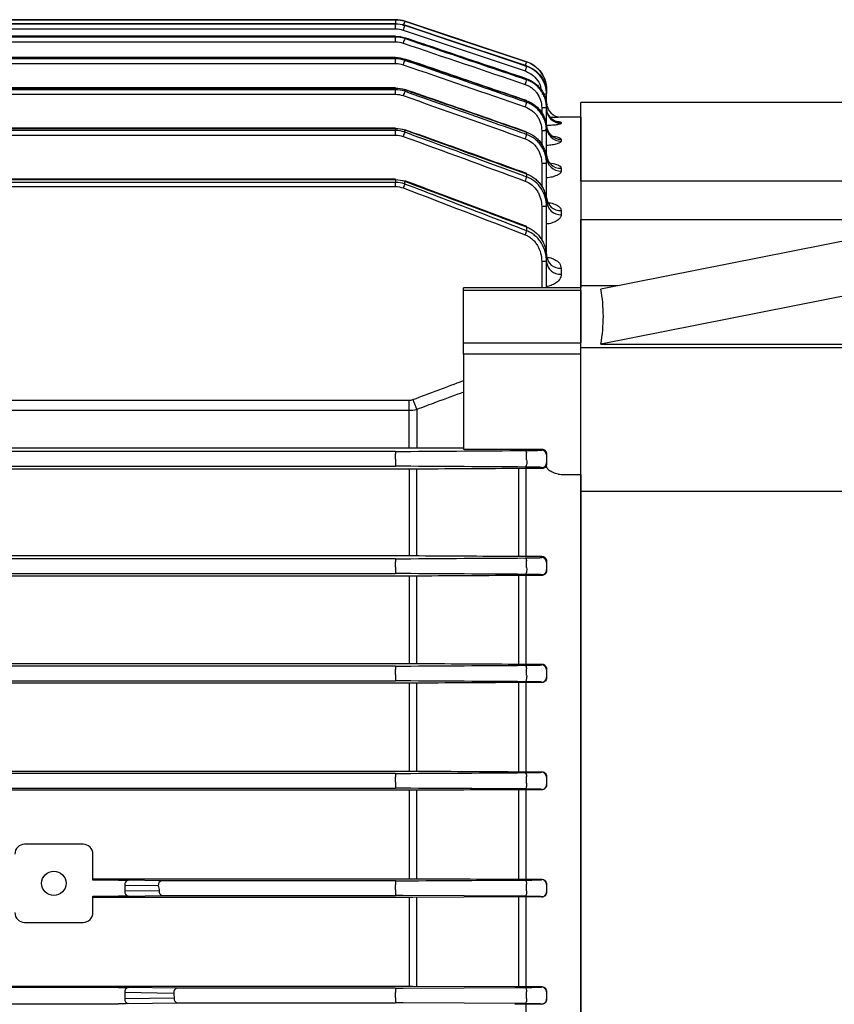
# Model space of a CAD drawing. Units: millimetres. Extents: x 1221 to 2653, y 14 to 2131.
# Drawn here: x 1639 to 1723, y 1684 to 1784 of the extents above; entities that cross this region are included whole.
import ezdxf

# ---------------------------------------------------------------- set-up
doc = ezdxf.new("R2010")
doc.units = ezdxf.units.MM
doc.header["$LTSCALE"] = 20
doc.layers.get('0').update_dxf_attribs({"linetype": 'CONTINUOUS', "lineweight": 30})
doc.layers.add('O', color=3, linetype='CONTINUOUS', lineweight=30)
doc.layers.add('OUTLINE', color=3, linetype='CONTINUOUS', lineweight=20)

# ---------------------------------------------------------------- blocks, each defined once
blk = doc.blocks.new('GHDFGDF')
at = {"layer": 'O'}
for p, q in [((1573.5, 1993.38), (1518, 1993.38)), ((1518, 1985.34), (1518, 1993.38)), ((1573.5, 1985.34), (1518, 1985.34)), ((1518, 1985.34), (1518, 1981.4)), ((1573.5, 1984.86), (1520.06, 1974.27)), ((1518, 1981.4), (1556.07, 1981.4)), ((1518, 1974.61), (1518, 1981.4)), ((1573.5, 1979.2), (1520.06, 1968.61)), ((1521.78, 1974.61), (1518, 1974.61)), ((1518, 1968.24), (1518, 1974.61)), ((1520.06, 1968.61), (1573.5, 1968.61)), ((1573.5, 1968.24), (1518, 1968.24)), ((1518, 1953.52), (1518, 1968.24)), ((1518, 1828.24), (1518, 1953.52)), ((1573.5, 1953.52), (1518, 1953.52))]:
    blk.add_line(p, q, dxfattribs=at)
blk.add_ellipse((1113.71, 1890.88), major_axis=(406.29, 83.71), ratio=0.190474, start_param=6.208866, end_param=6.279056, dxfattribs=at)
blk = doc.blocks.new('A$C7fcc55ce')
at = {"layer": 'OUTLINE', "linetype": 'Continuous', "lineweight": 25}
for p, q in [((253.51, 285), (113.49, 285)), ((113.49, 285), (253.51, 285)), ((253.51, 284.59), (113.49, 284.59)), ((113.49, 284.59), (253.51, 284.59)), ((253.51, 284.55), (113.49, 284.55)), ((253.51, 285), (253.51, 284.59)), ((253.51, 285), (253.51, 285)), ((253.51, 284.59), (253.51, 284.59)), ((253.51, 284.59), (253.51, 284.55)), ((253.51, 284.06), (253.51, 284.55)), ((266.95, 280.68), (254.46, 284.85)), ((254.46, 284.85), (254.46, 284.85)), ((113.49, 284.06), (253.51, 284.06)), ((254.3, 283.93), (266.79, 279.75)), ((254.46, 284.43), (254.46, 284.43)), ((254.46, 284.39), (254.46, 284.43)), ((253.51, 283.31), (113.49, 283.31)), ((113.49, 283.3), (253.51, 283.3)), ((253.51, 283.22), (113.49, 283.22)), ((113.49, 282.73), (253.51, 282.73)), ((253.51, 283.3), (253.51, 283.31)), ((253.51, 283.3), (253.51, 283.22)), ((253.51, 282.73), (253.51, 283.22)), ((254.46, 283.15), (254.46, 283.15)), ((254.46, 283.06), (254.46, 283.15)), ((253.51, 281.13), (113.49, 281.13)), ((113.49, 281.12), (253.51, 281.12)), ((253.51, 280.99), (113.49, 280.99)), ((113.49, 280.52), (253.51, 280.52)), ((253.51, 281.12), (253.51, 281.13)), ((253.51, 281.12), (253.51, 280.99)), ((253.51, 280.52), (253.51, 280.99)), ((254.46, 280.83), (254.46, 280.96)), ((266.95, 280.68), (266.95, 280.68)), ((266.95, 280.26), (266.95, 280.27)), ((266.95, 280.26), (266.95, 280.21)), ((266.95, 278.94), (266.95, 278.95)), ((266.95, 278.94), (266.95, 278.83)), ((253.51, 278.02), (113.49, 278.02)), ((113.49, 277.99), (253.51, 277.99)), ((253.51, 277.82), (113.49, 277.82)), ((253.51, 277.99), (253.51, 278.02)), ((253.51, 277.99), (253.51, 277.82)), ((253.51, 277.36), (253.51, 277.82)), ((254.46, 277.66), (254.46, 277.83)), ((269, 277.84), (269, 277.42)), ((269, 277.84), (269, 277.84)), ((113.49, 277.36), (253.51, 277.36)), ((266.95, 276.7), (266.95, 276.53)), ((269, 277.35), (269, 277.42)), ((269, 276.08), (269, 277.35)), ((268.5, 275.96), (268.5, 275.41)), ((269, 275.95), (269, 276.08)), ((269, 274.02), (269, 275.95)), ((272.5, 275), (270.5, 275)), ((270.5, 275), (270.5, 275)), ((270.5, 274.46), (270.5, 274.37)), ((272.5, 275), (272.5, 257.52)), ((253.51, 273.9), (113.49, 273.9)), ((113.49, 273.86), (253.51, 273.86)), ((253.51, 273.64), (113.49, 273.64)), ((253.51, 273.86), (253.51, 273.9)), ((253.51, 273.86), (253.51, 273.64)), ((253.51, 273.18), (253.51, 273.64)), ((254.46, 273.47), (254.46, 273.7)), ((266.95, 273.47), (266.95, 273.24)), ((268.5, 273.62), (268.5, 272.16)), ((269, 273.61), (269, 273.8)), ((269, 270.9), (269, 273.61)), ((113.49, 273.18), (253.51, 273.18)), ((270.5, 272.73), (270.5, 272.56)), ((269, 270.26), (269, 270.53)), ((268.5, 270.27), (268.5, 267.84)), ((269, 266.36), (269, 270.26)), ((270.5, 269.76), (270.5, 269.48)), ((253.51, 268.67), (113.49, 268.67)), ((113.49, 268.61), (253.51, 268.61)), ((253.51, 268.61), (253.51, 268.67)), ((253.51, 268.61), (253.51, 268.33)), ((254.46, 268.16), (254.46, 268.45)), ((266.95, 269.19), (266.95, 268.89)), ((253.51, 268.33), (113.49, 268.33)), ((113.49, 267.9), (253.51, 267.9)), ((253.51, 267.9), (253.51, 268.33)), ((268.5, 265.85), (268.5, 262.35)), ((269, 265.84), (269, 266.19)), ((269, 260.65), (269, 265.84)), ((270.5, 265.43), (270.5, 265.01)), ((266.95, 263.76), (266.95, 263.37)), ((269, 260.21), (269, 260.65)), ((268.5, 260.22), (268.5, 257.52)), ((269, 257.52), (269, 260.21)), ((270.5, 259.53), (270.5, 258.92)), ((272.5, 257.52), (260.5, 257.52)), ((260.5, 257.25), (260.5, 257.52)), ((272.5, 257.25), (272.5, 257.52)), ((260.5, 251.88), (260.5, 257.25)), ((272.5, 257.25), (260.5, 257.25)), ((272.5, 257.25), (272.5, 251.88)), ((260.5, 250.74), (260.5, 251.88)), ((260.5, 251.88), (272.5, 251.88)), ((272.5, 250.74), (272.5, 251.88)), ((260.5, 250.74), (260.5, 243.17)), ((272.5, 250.74), (260.5, 250.74)), ((272.5, 238.4), (272.5, 250.74)), ((112.09, 246), (254.91, 246)), ((254.91, 244.94), (254.91, 246)), ((254.91, 244.94), (112.09, 244.94)), ((254.91, 241.61), (254.91, 244.94)), ((255.69, 245.05), (255.69, 241.14)), ((260.5, 243.17), (260.5, 240.99)), ((254.91, 241.14), (254.91, 241.61)), ((183.5, 241.14), (254.91, 241.14)), ((253.51, 240.76), (183.5, 240.76)), ((253.51, 240.76), (253.51, 240.5)), ((253.51, 239.98), (253.51, 240.5)), ((260.5, 240.99), (268.5, 240.99)), ((266.95, 239.89), (266.95, 240.58)), ((268.5, 240.9), (268.5, 240.99)), ((269, 240.51), (269, 240.4)), ((269, 240.4), (269, 239.61)), ((183.5, 239.24), (253.51, 239.24)), ((253.51, 239.98), (253.51, 239.24)), ((269, 239.61), (269, 239.48)), ((254.91, 238.94), (183.5, 238.94)), ((254.91, 238.94), (254.91, 230.08)), ((255.69, 230.07), (255.69, 238.94)), ((266.12, 239), (266.12, 230.01)), ((266.89, 230.01), (266.89, 239)), ((268.5, 239), (266.89, 239)), ((268.5, 239), (268.5, 239.11)), ((270.5, 238.4), (272.5, 238.4)), ((272.5, 238.4), (272.5, 109.6)), ((183.5, 230.08), (254.91, 230.08)), ((253.51, 229.76), (183.5, 229.76)), ((253.51, 229.76), (253.51, 229.46)), ((253.51, 228.94), (253.51, 229.46)), ((266.89, 230.01), (268.5, 230.01)), ((266.95, 228.85), (266.95, 229.54)), ((268.5, 229.89), (268.5, 230.01)), ((269, 229.49), (269, 229.39)), ((269, 229.39), (269, 228.62)), ((183.5, 228.24), (253.51, 228.24)), ((253.51, 228.94), (253.51, 228.24)), ((266.12, 228.04), (266.12, 218.97)), ((266.89, 218.97), (266.89, 228.04)), ((268.5, 228.04), (266.89, 228.04)), ((268.5, 228.04), (268.5, 228.12)), ((269, 228.62), (269, 228.52)), ((254.91, 227.98), (183.5, 227.98)), ((254.91, 227.98), (254.91, 219.03)), ((255.69, 219.03), (255.69, 227.99)), ((183.5, 219.03), (254.91, 219.03)), ((266.89, 218.97), (268.5, 218.97)), ((268.5, 218.88), (268.5, 218.97)), ((253.51, 218.76), (183.5, 218.76)), ((253.51, 218.76), (253.51, 218.42)), ((253.51, 217.9), (253.51, 218.42)), ((266.95, 217.82), (266.95, 218.49)), ((269, 218.45), (269, 218.38)), ((269, 218.38), (269, 217.62)), ((183.5, 217.24), (253.51, 217.24)), ((254.91, 217.01), (183.5, 217.01)), ((253.51, 217.9), (253.51, 217.24)), ((254.91, 217.01), (254.91, 208)), ((255.69, 207.99), (255.69, 217.02)), ((266.12, 217.07), (266.12, 207.94)), ((268.5, 217.07), (266.89, 217.07)), ((266.89, 207.94), (266.89, 217.07)), ((268.5, 217.07), (268.5, 217.12)), ((269, 217.62), (269, 217.56)), ((183.5, 208), (254.91, 208)), ((266.89, 207.94), (268.5, 207.94)), ((268.5, 207.88), (268.5, 207.94)), ((253.51, 207.76), (183.5, 207.76)), ((253.51, 207.76), (253.51, 207.38)), ((253.51, 206.86), (253.51, 207.38)), ((253.51, 206.86), (253.51, 206.24)), ((266.95, 206.78), (266.95, 207.45)), ((269, 207.43), (269, 207.38)), ((269, 207.38), (269, 206.62)), ((183.5, 206.24), (253.51, 206.24)), ((254.91, 206.03), (183.5, 206.03)), ((254.91, 206.03), (254.91, 196.97)), ((255.69, 196.97), (255.69, 206.04)), ((266.12, 206.09), (266.12, 196.92)), ((268.5, 206.09), (266.89, 206.09)), ((266.89, 196.92), (266.89, 206.09)), ((268.5, 206.09), (268.5, 206.12)), ((269, 206.62), (269, 206.58)), ((221.5, 200.5), (215.5, 200.5)), ((222.5, 196.82), (222.5, 199.5)), ((222.5, 196.97), (225, 196.97)), ((225, 196.82), (222.5, 196.82)), ((225, 196.97), (254.91, 196.97)), ((225.14, 196.82), (225, 196.82)), ((229.53, 196.76), (226.1, 196.81)), ((253.51, 196.76), (229.53, 196.76)), ((253.51, 196.76), (253.51, 196.34)), ((266.89, 196.92), (268.5, 196.92)), ((268.5, 196.88), (268.5, 196.92)), ((225.78, 196.31), (229.2, 196.26)), ((225.78, 196.31), (225.78, 195.69)), ((253.51, 195.82), (253.51, 196.34)), ((253.51, 195.82), (253.51, 195.24)), ((266.95, 195.74), (266.95, 196.41)), ((269, 196.41), (269, 196.38)), ((269, 196.38), (269, 195.62)), ((222.5, 193.5), (222.5, 195.18)), ((222.5, 195.18), (225, 195.18)), ((225, 195.05), (222.5, 195.05)), ((225, 195.18), (225.14, 195.18)), ((254.91, 195.05), (225, 195.05)), ((229.3, 195.74), (225.78, 195.69)), ((226.1, 195.19), (229.62, 195.24)), ((229.62, 195.24), (253.51, 195.24)), ((266.79, 195.17), (254.3, 195.24)), ((254.91, 195.05), (254.91, 185.96)), ((265.73, 195.1), (255.3, 195.05)), ((255.69, 185.96), (255.69, 195.05)), ((266.12, 195.1), (266.12, 185.91)), ((268.5, 195.1), (266.89, 195.1)), ((266.89, 185.91), (266.89, 195.1)), ((268.5, 195.1), (268.5, 195.12)), ((269, 195.62), (269, 195.59)), ((215.5, 192.5), (221.5, 192.5)), ((183.5, 185.96), (225, 185.96)), ((225, 185.84), (183.5, 185.84)), ((225, 185.96), (254.91, 185.96)), ((225.14, 185.84), (225, 185.84)), ((231.1, 185.76), (226.1, 185.83)), ((253.51, 185.76), (231.1, 185.76)), ((253.51, 185.76), (253.51, 185.3)), ((254.3, 185.76), (266.79, 185.83)), ((255.3, 185.96), (265.73, 185.91)), ((266.89, 185.91), (268.5, 185.91)), ((268.5, 185.88), (268.5, 185.91)), ((225.78, 185.33), (230.78, 185.26)), ((225.78, 185.33), (225.78, 184.67)), ((230.83, 184.74), (225.78, 184.67)), ((253.51, 184.78), (253.51, 185.3)), ((253.51, 184.78), (253.51, 184.24)), ((266.95, 184.7), (266.95, 185.37)), ((269, 185.4), (269, 185.38)), ((269, 185.38), (269, 184.63)), ((183.5, 184.16), (225, 184.16)), ((225, 184.16), (225.14, 184.16)), ((226.1, 184.17), (231.15, 184.24)), ((231.15, 184.24), (253.51, 184.24)), ((266.79, 184.17), (254.3, 184.24)), ((268.5, 184.1), (266.89, 184.1)), ((266.89, 174.9), (266.89, 184.1)), ((268.5, 184.1), (268.5, 184.13)), ((269, 184.63), (269, 184.6))]:
    blk.add_line(p, q, dxfattribs=at)
at = {"layer": 'OUTLINE', "linetype": 'Continuous', "lineweight": 25, "flags": 128}
for points in [[(254.46, 284.85), (255.41, 284.53), (259.21, 283.26), (266.95, 280.68)], [(266.95, 280.27), (258.21, 283.18), (254.46, 284.43)], [(254.46, 284.43), (255.41, 284.12), (259.2, 282.85), (266.95, 280.26)], [(266.95, 280.21), (266, 280.53), (262.21, 281.8), (254.46, 284.39)], [(254.46, 283.15), (255.41, 282.83), (259.2, 281.55), (266.95, 278.94)], [(254.46, 280.96), (254.47, 280.97), (254.47, 280.97)], [(254.46, 277.83), (254.47, 277.85), (254.47, 277.86)], [(266.95, 276.7), (266.95, 276.71), (266.95, 276.71)], [(269.1, 275.4), (269.03, 275.66), (269, 275.95)], [(254.46, 273.7), (254.47, 273.72), (254.47, 273.73)], [(266.95, 273.47), (266.96, 273.49), (266.96, 273.49)], [(254.46, 268.45), (254.48, 268.48), (254.48, 268.49)], [(266.95, 269.19), (266.96, 269.23), (266.96, 269.23)], [(266.95, 263.76), (266.96, 263.8), (266.97, 263.81)], [(266.79, 240.85), (266.81, 240.84), (266.84, 240.83), (266.86, 240.81), (266.88, 240.77), (266.9, 240.73), (266.92, 240.69), (266.94, 240.64), (266.95, 240.58)], [(266.95, 239.89), (266.96, 239.77), (266.97, 239.64), (266.96, 239.52), (266.94, 239.4), (266.91, 239.3), (266.88, 239.23), (266.83, 239.18), (266.79, 239.16)], [(266.79, 229.84), (266.82, 229.84), (266.84, 229.82), (266.86, 229.79), (266.89, 229.76), (266.9, 229.71), (266.92, 229.66), (266.94, 229.6), (266.95, 229.54)], [(266.95, 228.85), (266.96, 228.74), (266.96, 228.61), (266.95, 228.5), (266.93, 228.39), (266.9, 228.29), (266.87, 228.22), (266.83, 228.18), (266.79, 228.16)], [(266.79, 218.84), (266.82, 218.83), (266.84, 218.81), (266.87, 218.78), (266.89, 218.74), (266.91, 218.69), (266.92, 218.63), (266.94, 218.57), (266.95, 218.49)], [(266.95, 217.82), (266.96, 217.7), (266.95, 217.59), (266.94, 217.47), (266.92, 217.37), (266.9, 217.29), (266.86, 217.22), (266.83, 217.18), (266.79, 217.16)], [(266.79, 207.84), (266.82, 207.83), (266.84, 207.81), (266.87, 207.77), (266.89, 207.73), (266.91, 207.67), (266.93, 207.6), (266.94, 207.53), (266.95, 207.45)], [(266.95, 206.78), (266.95, 206.67), (266.95, 206.56), (266.94, 206.45), (266.92, 206.36), (266.89, 206.28), (266.86, 206.22), (266.83, 206.18), (266.79, 206.17)], [(266.79, 196.84), (266.82, 196.83), (266.85, 196.8), (266.87, 196.76), (266.89, 196.71), (266.91, 196.65), (266.93, 196.58), (266.94, 196.5), (266.95, 196.41)], [(266.95, 195.74), (266.95, 195.64), (266.94, 195.53), (266.93, 195.43), (266.91, 195.34), (266.89, 195.27), (266.86, 195.21), (266.82, 195.18), (266.79, 195.17)], [(266.79, 185.83), (266.82, 185.82), (266.85, 185.8), (266.87, 185.76), (266.9, 185.7), (266.92, 185.63), (266.93, 185.55), (266.94, 185.46), (266.95, 185.37)], [(266.95, 184.7), (266.95, 184.6), (266.94, 184.5), (266.93, 184.41), (266.91, 184.33), (266.88, 184.26), (266.85, 184.21), (266.82, 184.18), (266.79, 184.17)]]:
    blk.add_lwpolyline(points, dxfattribs=at)
at = {"layer": 'OUTLINE', "linetype": 'Continuous', "lineweight": 25}
blk.add_circle((218.5, 196.5), 1.25, dxfattribs=at)
for centre, radius, start, end in [((253.51, 282), 3, 71.5651, 90), ((275.44, 277.46), 22.24, 160.61, 161.877), ((279.12, 275.73), 26.14, 160.6487, 161.7235), ((282.77, 273.07), 30.02, 160.5521, 161.4798), ((286.28, 269.45), 33.8, 160.3179, 161.1299), ((285.03, 274.31), 19.17, 160.5836, 161.7639), ((266, 277.84), 3, 0, 71.5651), ((291.75, 271.5), 26.28, 160.6474, 161.7159), ((295.5, 268.75), 30.28, 160.5405, 161.4594), ((289.57, 264.84), 37.37, 159.9332, 160.652), ((299.11, 265), 34.16, 160.2867, 161.0885), ((268.62, 270.19), 7.17, 87.0017, 90.9986), ((270.5, 276.5), 1.5, 180, 270), ((270.5, 276.5), 1.5, 180.0002, 270.0002), ((268.62, 268.79), 7.17, 87.0017, 90.9986), ((270.5, 275.87), 1.5, 180.1789, 270.1778), ((270.5, 275.96), 1.5, 201.638, 270.1122), ((292.49, 259.16), 40.63, 159.3731, 160.0156), ((268.62, 266.45), 7.17, 87.0017, 90.9986), ((270.48, 274.22), 1.48, 180.6575, 270.6427), ((270.48, 274.04), 1.48, 180.7102, 270.693), ((302.46, 260.22), 37.82, 159.8709, 160.579), ((270.46, 271.23), 1.46, 181.5652, 271.484), ((270.46, 270.94), 1.46, 181.6551, 271.5646), ((268.62, 263.1), 7.17, 87.0017, 90.9986), ((305.41, 254.33), 41.12, 159.264, 159.8955), ((294.91, 252.31), 43.44, 158.5953, 159.1741), ((270.43, 266.86), 1.43, 182.9895, 272.706), ((268.62, 258.68), 7.17, 87.0017, 90.9986), ((270.43, 266.44), 1.43, 183.1342, 272.8239), ((307.79, 247.22), 43.92, 158.4159, 158.9837), ((270.39, 260.92), 1.4, 185.1367, 274.3481), ((268.62, 253.05), 7.17, 87.0017, 90.9986), ((270.39, 260.31), 1.4, 185.3715, 274.5144), ((417.39, 306.99), 173.16, 200.597, 200.9592), ((268.5, 240.4), 0.5, 0.0044, 90.0044), ((268.5, 239.61), 0.5, 269.9956, 359.9956), ((268.5, 229.39), 0.5, 0.0044, 90.0044), ((268.5, 228.62), 0.5, 269.9956, 359.9956), ((268.5, 218.38), 0.5, 0.0044, 90.0044), ((268.5, 217.62), 0.5, 269.9956, 359.9956), ((268.5, 207.38), 0.5, 0.0044, 90.0044), ((268.5, 206.62), 0.5, 269.9956, 359.9956), ((215.5, 199.5), 1, 90, 180), ((221.5, 199.5), 1, 0, 90), ((226.22, 196.38), 0.449, 105.8557, 188.6715), ((229.65, 196.33), 0.449, 105.8557, 188.6715), ((268.5, 196.38), 0.5, 0.0044, 90.0044), ((226.22, 195.62), 0.449, 171.3285, 254.1443), ((229.75, 195.67), 0.449, 171.3285, 254.1443), ((268.5, 195.62), 0.5, 269.9956, 359.9956), ((215.5, 193.5), 1, 180, 270), ((221.5, 193.5), 1, 270, 0), ((226.22, 185.4), 0.449, 105.8557, 188.6715), ((231.23, 185.33), 0.449, 105.8557, 188.6715), ((268.5, 185.38), 0.5, 0.0044, 90.0044), ((226.22, 184.6), 0.449, 171.3285, 254.1443), ((231.27, 184.67), 0.449, 171.3285, 254.1443), ((268.5, 184.63), 0.5, 269.9956, 359.9956)]:
    blk.add_arc(centre, radius, start, end, dxfattribs=at)
at = {"layer": 'OUTLINE', "linetype": 'Continuous', "lineweight": 25, "extrusion": (0, 0, -1)}
for centre, major_axis, ratio, start_param, end_param in [((268.5, 240.51), (-0.5, 0), 0.965799, 1.570796, 3.141593), ((268.5, 239.48), (0, 0.518), 0.964352, 1.570796, 1.758876), ((222, 196.82), (-0.5, 0), 0.017455, 3.141593, 3.159046), ((225.14, 196.79), (-1.5, 0), 0.017455, 1.570796, 2.268928), ((63.88, 174), (-167.44, 0), 0.8391, 2.982492, 2.986221), ((222, 195.18), (-0.5, 0), 0.017455, 3.124139, 3.141593), ((225.14, 195.21), (-1.5, 0), 0.017455, 4.014257, 4.712389), ((225.14, 185.81), (-1.5, 0), 0.017455, 1.570796, 2.268928), ((63.88, 174), (-167.44, 0), 0.8391, 3.061371, 3.065065), ((225.14, 184.19), (-1.5, 0), 0.017455, 4.014257, 4.712389)]:
    blk.add_ellipse(centre, major_axis=major_axis, ratio=ratio, start_param=start_param, end_param=end_param, dxfattribs=at)
at = {"layer": 'OUTLINE', "linetype": 'Continuous', "lineweight": 25}
for points in [[(253.51, 285), (253.84, 285), (254.15, 284.95), (254.46, 284.85)], [(253.51, 284.59), (253.84, 284.59), (254.15, 284.54), (254.46, 284.43)], [(254.46, 284.39), (254.15, 284.5), (253.84, 284.55), (253.51, 284.55)], [(253.51, 284.06), (253.78, 284.06), (254.05, 284.01), (254.3, 283.93)], [(253.51, 283.3), (253.84, 283.3), (254.15, 283.25), (254.46, 283.15)], [(254.46, 283.06), (254.15, 283.17), (253.84, 283.22), (253.51, 283.22)], [(253.51, 282.73), (253.78, 282.73), (254.05, 282.69), (254.3, 282.6)], [(254.3, 282.6), (258.47, 281.19), (262.63, 279.78), (266.79, 278.37)], [(253.51, 281.12), (253.84, 281.12), (254.15, 281.07), (254.46, 280.96)], [(254.46, 280.83), (254.15, 280.94), (253.84, 280.99), (253.51, 280.99)], [(253.51, 280.52), (253.78, 280.52), (254.05, 280.47), (254.3, 280.38)], [(254.3, 280.38), (258.47, 278.95), (262.63, 277.51), (266.79, 276.08)], [(253.51, 277.99), (253.84, 277.99), (254.15, 277.94), (254.46, 277.83)], [(254.46, 277.66), (254.15, 277.77), (253.84, 277.82), (253.51, 277.82)], [(253.51, 277.36), (253.78, 277.36), (254.05, 277.31), (254.3, 277.22)], [(254.3, 277.22), (258.47, 275.75), (262.63, 274.28), (266.79, 272.8)], [(253.51, 273.86), (253.84, 273.86), (254.15, 273.8), (254.46, 273.7)], [(254.46, 273.47), (254.16, 273.58), (253.84, 273.64), (253.51, 273.64)], [(253.51, 273.18), (253.79, 273.18), (254.05, 273.14), (254.3, 273.04)], [(254.3, 273.04), (258.47, 271.52), (262.63, 270), (266.79, 268.47)], [(253.51, 268.61), (253.84, 268.61), (254.16, 268.56), (254.46, 268.45)], [(254.46, 268.16), (254.16, 268.28), (253.84, 268.33), (253.51, 268.33)], [(253.51, 267.9), (253.79, 267.9), (254.05, 267.85), (254.3, 267.76)], [(254.3, 267.76), (258.47, 266.17), (262.63, 264.57), (266.79, 262.97)], [(255.3, 246.07), (257.03, 246.73), (258.76, 247.37), (260.5, 248.02)], [(254.91, 246), (255.04, 246), (255.17, 246.03), (255.3, 246.07)], [(255.69, 245.05), (255.43, 244.98), (255.17, 244.94), (254.91, 244.94)], [(253.51, 240.76), (253.79, 240.76), (254.05, 240.76), (254.3, 240.76)], [(254.3, 240.76), (258.47, 240.79), (262.63, 240.82), (266.79, 240.85)], [(254.91, 241.14), (255.04, 241.14), (255.17, 241.14), (255.3, 241.14)], [(255.3, 241.14), (257.03, 241.13), (258.76, 241.12), (260.5, 241.11)], [(254.3, 239.24), (254.05, 239.24), (253.79, 239.24), (253.51, 239.24)], [(266.79, 239.16), (262.63, 239.19), (258.47, 239.21), (254.3, 239.24)], [(255.3, 238.94), (255.17, 238.94), (255.04, 238.94), (254.91, 238.94)], [(265.73, 239), (262.25, 238.98), (258.77, 238.96), (255.3, 238.94)], [(266.89, 239), (266.5, 239), (266.11, 239), (265.73, 239)], [(270.18, 238.44), (270.28, 238.42), (270.39, 238.41), (270.5, 238.4)], [(254.91, 230.08), (255.04, 230.08), (255.17, 230.08), (255.3, 230.08)], [(255.3, 230.08), (258.77, 230.06), (262.25, 230.04), (265.73, 230.02)], [(253.51, 229.76), (253.79, 229.76), (254.05, 229.76), (254.3, 229.76)], [(254.3, 229.76), (258.47, 229.79), (262.63, 229.82), (266.79, 229.84)], [(265.73, 230.02), (266.11, 230.01), (266.5, 230.01), (266.89, 230.01)], [(254.3, 228.24), (254.05, 228.24), (253.78, 228.24), (253.51, 228.24)], [(266.79, 228.16), (262.63, 228.19), (258.47, 228.21), (254.3, 228.24)], [(265.73, 228.04), (262.25, 228.02), (258.77, 228), (255.3, 227.98)], [(266.89, 228.04), (266.5, 228.04), (266.11, 228.04), (265.73, 228.04)], [(255.3, 227.98), (255.17, 227.98), (255.04, 227.98), (254.91, 227.98)], [(254.91, 219.03), (255.04, 219.03), (255.17, 219.03), (255.3, 219.03)], [(255.3, 219.03), (258.77, 219.01), (262.25, 218.99), (265.73, 218.97)], [(265.73, 218.97), (266.11, 218.97), (266.5, 218.97), (266.89, 218.97)], [(253.51, 218.76), (253.78, 218.76), (254.05, 218.76), (254.3, 218.76)], [(254.3, 218.76), (258.47, 218.79), (262.63, 218.81), (266.79, 218.84)], [(254.3, 217.24), (254.05, 217.24), (253.78, 217.24), (253.51, 217.24)], [(266.79, 217.16), (262.63, 217.19), (258.47, 217.21), (254.3, 217.24)], [(255.3, 217.01), (255.17, 217.01), (255.04, 217.01), (254.91, 217.01)], [(265.73, 217.07), (262.25, 217.05), (258.77, 217.03), (255.3, 217.01)], [(266.89, 217.07), (266.5, 217.07), (266.11, 217.07), (265.73, 217.07)], [(254.91, 208), (255.04, 208), (255.17, 208), (255.3, 208)], [(255.3, 208), (258.77, 207.98), (262.25, 207.96), (265.73, 207.94)], [(265.73, 207.94), (266.11, 207.94), (266.5, 207.94), (266.89, 207.94)], [(253.51, 207.76), (253.78, 207.76), (254.05, 207.76), (254.3, 207.76)], [(254.3, 207.76), (258.47, 207.79), (262.63, 207.81), (266.79, 207.84)], [(254.3, 206.24), (254.05, 206.24), (253.78, 206.24), (253.51, 206.24)], [(266.79, 206.17), (262.63, 206.19), (258.47, 206.22), (254.3, 206.24)], [(255.3, 206.03), (255.17, 206.03), (255.04, 206.03), (254.91, 206.03)], [(265.73, 206.09), (262.25, 206.07), (258.77, 206.05), (255.3, 206.03)], [(266.89, 206.09), (266.5, 206.09), (266.11, 206.09), (265.73, 206.09)], [(253.51, 196.76), (253.78, 196.76), (254.05, 196.76), (254.3, 196.76)], [(254.3, 196.76), (258.47, 196.79), (262.63, 196.81), (266.79, 196.84)], [(254.91, 196.97), (255.04, 196.97), (255.17, 196.97), (255.3, 196.97)], [(255.3, 196.97), (258.77, 196.96), (262.25, 196.94), (265.73, 196.92)], [(265.73, 196.92), (266.11, 196.92), (266.5, 196.92), (266.89, 196.92)], [(254.3, 195.24), (254.05, 195.24), (253.78, 195.24), (253.51, 195.24)], [(255.3, 195.05), (255.17, 195.05), (255.04, 195.05), (254.91, 195.05)], [(266.89, 195.1), (266.5, 195.1), (266.11, 195.1), (265.73, 195.1)], [(253.51, 185.76), (253.78, 185.76), (254.05, 185.76), (254.3, 185.76)], [(254.91, 185.96), (255.04, 185.96), (255.17, 185.96), (255.3, 185.96)], [(265.73, 185.91), (266.11, 185.91), (266.5, 185.91), (266.89, 185.91)], [(254.3, 184.24), (254.05, 184.24), (253.78, 184.24), (253.51, 184.24)], [(266.89, 184.1), (266.5, 184.1), (266.11, 184.1), (265.73, 184.1)]]:
    blk.add_open_spline(points, degree=3, dxfattribs=at)
for points, knots in [([(266.95, 278.95), (264.04, 279.93), (259.87, 281.33), (255.71, 282.73), (254.46, 283.15)], [0, 0, 0, 0, 0.7, 1, 1, 1, 1]), ([(266.95, 278.83), (266.63, 278.94), (266.32, 279.05), (266, 279.15), (264.74, 279.58), (263.48, 280.01), (262.21, 280.44), (259.63, 281.31), (257.05, 282.19), (254.46, 283.06)], [0, 0, 0, 0, 0.001, 0.001, 0.001, 0.005, 0.005, 0.005, 0.01318406, 0.01318406, 0.01318406, 0.01318406]), ([(266.95, 276.71), (264.04, 277.7), (259.88, 279.13), (255.71, 280.55), (254.46, 280.97)], [0, 0, 0, 0, 0.7000001, 1, 1, 1, 1]), ([(254.46, 280.96), (254.78, 280.85), (255.09, 280.75), (255.41, 280.64), (256.67, 280.21), (257.93, 279.78), (259.19, 279.35), (261.78, 278.46), (264.36, 277.58), (266.95, 276.7)], [0, 0, 0, 0, 0.001, 0.001, 0.001, 0.005, 0.005, 0.005, 0.01319578, 0.01319578, 0.01319578, 0.01319578]), ([(266.95, 276.53), (266.63, 276.64), (266.32, 276.74), (266, 276.85), (264.74, 277.29), (263.48, 277.72), (262.22, 278.16), (259.64, 279.05), (257.05, 279.94), (254.46, 280.83)], [0, 0, 0, 0, 0.001, 0.001, 0.001, 0.005, 0.005, 0.005, 0.01320934, 0.01320934, 0.01320934, 0.01320934]), ([(266.95, 280.68), (267.55, 280.48), (268.07, 280.1), (268.62, 279.34), (268.76, 279.06), (268.95, 278.46), (269, 278.15), (269, 277.84)], [0, 0, 0, 0, 0.5, 0.5, 0.75, 0.75, 1, 1, 1, 1]), ([(266.79, 279.75), (266.97, 279.67), (267.41, 279.49), (267.97, 278.96), (268.36, 278.35), (268.41, 277.94), (268.42, 277.81)], [0, 0, 0, 0, 0.217976, 0.535609, 0.854031, 1, 1, 1, 1]), ([(266.95, 280.26), (267.55, 280.06), (268.07, 279.68), (268.62, 278.91), (268.76, 278.63), (268.95, 278.04), (269, 277.73), (269, 277.42)], [0, 0, 0, 0, 0.5, 0.5, 0.75, 0.75, 1, 1, 1, 1]), ([(269, 277.35), (269, 277.67), (268.95, 277.98), (268.81, 278.43), (268.75, 278.57), (268.61, 278.85), (268.53, 278.98), (268.07, 279.62), (267.55, 280.01), (266.95, 280.21)], [0, 0, 0, 0, 0.25, 0.25, 0.375, 0.375, 0.5, 0.5, 1, 1, 1, 1]), ([(266.95, 278.94), (267.1, 278.89), (267.24, 278.83), (267.52, 278.69), (267.66, 278.6), (267.91, 278.41), (268.03, 278.31), (268.24, 278.09), (268.35, 277.97), (268.53, 277.71), (268.61, 277.58), (268.75, 277.3), (268.81, 277.15), (268.95, 276.7), (269, 276.4), (269, 276.08)], [0, 0, 0, 0, 0.125, 0.125, 0.25, 0.25, 0.375, 0.375, 0.5, 0.5, 0.625, 0.625, 0.75, 0.75, 1, 1, 1, 1]), ([(269, 275.95), (269, 276.27), (268.95, 276.58), (268.81, 277.03), (268.75, 277.18), (268.61, 277.46), (268.53, 277.59), (268.35, 277.85), (268.25, 277.97), (268.03, 278.2), (267.91, 278.3), (267.66, 278.49), (267.52, 278.57), (267.24, 278.72), (267.1, 278.78), (266.95, 278.83)], [0, 0, 0, 0, 0.25, 0.25, 0.375, 0.375, 0.5, 0.5, 0.625, 0.625, 0.75, 0.75, 0.875, 0.875, 1, 1, 1, 1]), ([(254.46, 277.83), (254.78, 277.72), (255.09, 277.61), (255.41, 277.5), (256.66, 277.06), (257.92, 276.63), (259.18, 276.19), (261.77, 275.28), (264.36, 274.38), (266.95, 273.47)], [0, 0, 0, 0, 0.001, 0.001, 0.001, 0.005, 0.005, 0.005, 0.01322739, 0.01322739, 0.01322739, 0.01322739]), ([(266.95, 273.24), (266.63, 273.35), (266.32, 273.46), (266.01, 273.57), (264.75, 274.02), (263.49, 274.46), (262.24, 274.91), (259.65, 275.83), (257.05, 276.74), (254.46, 277.66)], [0, 0, 0, 0, 0.001, 0.001, 0.001, 0.005, 0.005, 0.005, 0.01324683, 0.01324683, 0.01324683, 0.01324683]), ([(266.96, 273.49), (264.04, 274.51), (259.88, 275.97), (255.72, 277.42), (254.47, 277.85)], [0, 0, 0, 0, 0.700001, 1, 1, 1, 1]), ([(266.79, 278.37), (266.92, 278.33), (267.04, 278.28), (267.27, 278.16), (267.38, 278.08), (267.59, 277.93), (267.69, 277.84), (267.87, 277.65), (267.96, 277.55), (268.18, 277.23), (268.3, 276.99), (268.46, 276.49), (268.5, 276.23), (268.5, 275.96)], [0, 0, 0, 0, 0.125, 0.125, 0.25, 0.25, 0.375, 0.375, 0.5, 0.5, 0.75, 0.75, 1, 1, 1, 1]), ([(266.95, 276.7), (267.1, 276.64), (267.25, 276.58), (267.53, 276.43), (267.66, 276.35), (267.91, 276.16), (268.03, 276.05), (268.25, 275.83), (268.35, 275.7), (268.53, 275.45), (268.61, 275.31), (268.75, 275.03), (268.81, 274.88), (268.95, 274.43), (269, 274.12), (269, 273.8)], [0, 0, 0, 0, 0.125, 0.125, 0.25, 0.25, 0.375, 0.375, 0.5, 0.5, 0.625, 0.625, 0.75, 0.75, 1, 1, 1, 1]), ([(269, 273.61), (269, 273.93), (268.95, 274.24), (268.81, 274.7), (268.75, 274.84), (268.61, 275.13), (268.53, 275.26), (268.35, 275.52), (268.25, 275.65), (268.03, 275.88), (267.91, 275.98), (267.66, 276.17), (267.53, 276.26), (267.25, 276.41), (267.1, 276.47), (266.95, 276.53)], [0, 0, 0, 0, 0.25, 0.25, 0.375, 0.375, 0.5, 0.5, 0.625, 0.625, 0.75, 0.75, 0.875, 0.875, 1, 1, 1, 1]), ([(266.79, 276.08), (267.04, 275.99), (267.28, 275.86), (267.6, 275.61), (267.7, 275.53), (267.88, 275.33), (267.96, 275.23), (268.11, 275.01), (268.18, 274.89), (268.29, 274.66), (268.34, 274.53), (268.46, 274.15), (268.5, 273.89), (268.5, 273.62)], [0, 0, 0, 0, 0.25, 0.25, 0.375, 0.375, 0.5, 0.5, 0.625, 0.625, 0.75, 0.75, 1, 1, 1, 1]), ([(270.01, 274.57), (270.01, 274.57), (270.02, 274.56), (269.99, 274.57), (269.89, 274.6), (269.66, 274.71), (269.36, 274.96), (269.15, 275.23), (269.11, 275.4), (269.11, 275.41)], [0, 0, 0, 0, 0.0068194, 0.1163476, 0.229834, 0.3825946, 0.6738455, 0.9815633, 1, 1, 1, 1]), ([(270.5, 275), (270.49, 275), (270.47, 275), (270.22, 274.99), (269.83, 274.98), (269.5, 274.98), (269.37, 274.98)], [0, 0, 0, 0, 0.198461, 0.500153, 0.802982, 1, 1, 1, 1]), ([(269.72, 274.61), (269.84, 274.6), (270.13, 274.58), (270.43, 274.53), (270.48, 274.48), (270.5, 274.46)], [0, 0, 0, 0, 0.2532873, 0.6272349, 1, 1, 1, 1]), ([(254.46, 273.7), (254.78, 273.58), (255.09, 273.47), (255.4, 273.36), (256.66, 272.91), (257.91, 272.45), (259.17, 272), (261.76, 271.07), (264.36, 270.13), (266.95, 269.19)], [0, 0, 0, 0, 0.001, 0.001, 0.001, 0.005, 0.005, 0.005, 0.01327331, 0.01327331, 0.01327331, 0.01327331]), ([(266.95, 268.89), (266.64, 269.01), (266.32, 269.12), (266.01, 269.24), (264.76, 269.7), (263.51, 270.16), (262.26, 270.62), (259.66, 271.57), (257.06, 272.52), (254.46, 273.47)], [0, 0, 0, 0, 0.001, 0.001, 0.001, 0.005, 0.005, 0.005, 0.01330015, 0.01330015, 0.01330015, 0.01330015]), ([(266.96, 269.23), (264.05, 270.28), (259.89, 271.79), (255.72, 273.28), (254.47, 273.72)], [0, 0, 0, 0, 0.700003, 1, 1, 1, 1]), ([(266.95, 273.47), (267.25, 273.37), (267.54, 273.21), (267.92, 272.92), (268.03, 272.81), (268.25, 272.58), (268.36, 272.46), (268.54, 272.19), (268.61, 272.06), (268.75, 271.77), (268.81, 271.62), (268.95, 271.16), (269, 270.85), (269, 270.53)], [0, 0, 0, 0, 0.25, 0.25, 0.375, 0.375, 0.5, 0.5, 0.625, 0.625, 0.75, 0.75, 1, 1, 1, 1]), ([(268.86, 273.69), (268.88, 273.71), (268.94, 273.77), (268.99, 273.89), (269, 273.98), (269, 274.02)], [0, 0, 0, 0, 0.202808, 0.652844, 1, 1, 1, 1]), ([(269.73, 273), (269.73, 273), (269.74, 272.99), (269.69, 273.01), (269.56, 273.08), (269.32, 273.28), (269.09, 273.64), (268.97, 274), (269.01, 274.18), (269.01, 274.2)], [0, 0, 0, 0, 0.020404, 0.124635, 0.24826, 0.429758, 0.689805, 0.976647, 1, 1, 1, 1]), ([(270.5, 274.37), (270.49, 274.36), (270.46, 274.31), (270.22, 274.25), (269.76, 274.19), (269.33, 274.15), (269.05, 274.14), (269, 274.14)], [0, 0, 0, 0, 0.175414, 0.431402, 0.68593, 0.94031, 1, 1, 1, 1]), ([(266.79, 272.8), (267.05, 272.71), (267.29, 272.57), (267.61, 272.32), (267.7, 272.23), (267.89, 272.03), (267.97, 271.92), (268.12, 271.69), (268.18, 271.58), (268.3, 271.33), (268.35, 271.2), (268.46, 270.81), (268.5, 270.55), (268.5, 270.27)], [0, 0, 0, 0, 0.25, 0.25, 0.375, 0.375, 0.5, 0.5, 0.625, 0.625, 0.75, 0.75, 1, 1, 1, 1]), ([(269, 270.26), (269, 270.59), (268.95, 270.9), (268.81, 271.37), (268.75, 271.52), (268.62, 271.81), (268.54, 271.94), (268.36, 272.21), (268.26, 272.34), (268.04, 272.57), (267.92, 272.68), (267.54, 272.97), (267.26, 273.13), (266.95, 273.24)], [0, 0, 0, 0, 0.25, 0.25, 0.375, 0.375, 0.5, 0.5, 0.625, 0.625, 0.75, 0.75, 1, 1, 1, 1]), ([(270.5, 272.56), (270.49, 272.52), (270.46, 272.43), (270.2, 272.3), (269.74, 272.19), (269.31, 272.12), (269.05, 272.11), (269, 272.11)], [0, 0, 0, 0, 0.19219, 0.448094, 0.697367, 0.944054, 1, 1, 1, 1]), ([(269.74, 273.05), (269.85, 273.03), (270.14, 272.99), (270.43, 272.88), (270.48, 272.78), (270.5, 272.73)], [0, 0, 0, 0, 0.230245, 0.615788, 1, 1, 1, 1]), ([(269.51, 270.2), (269.51, 270.2), (269.52, 270.19), (269.46, 270.22), (269.31, 270.35), (269.1, 270.64), (268.98, 270.96), (269.01, 271.15), (269.01, 271.18)], [0, 0, 0, 0, 0.0197164, 0.1629275, 0.3541317, 0.6120965, 0.9467527, 1, 1, 1, 1]), ([(270.5, 269.48), (270.48, 269.41), (270.45, 269.27), (270.17, 269.07), (269.71, 268.91), (269.3, 268.81), (269.04, 268.8), (269, 268.8)], [0, 0, 0, 0, 0.220133, 0.475497, 0.716471, 0.951556, 1, 1, 1, 1]), ([(269.54, 270.3), (269.71, 270.26), (270.08, 270.18), (270.43, 269.99), (270.48, 269.84), (270.5, 269.76)], [0, 0, 0, 0, 0.305578, 0.653485, 1, 1, 1, 1]), ([(254.46, 268.45), (254.77, 268.33), (255.09, 268.21), (255.4, 268.09), (256.65, 267.63), (257.9, 267.16), (259.14, 266.69), (261.75, 265.71), (264.35, 264.74), (266.95, 263.76)], [0, 0, 0, 0, 0.001, 0.001, 0.001, 0.005, 0.005, 0.005, 0.01333867, 0.01333867, 0.01333867, 0.01333867]), ([(266.97, 263.8), (264.05, 264.9), (259.9, 266.48), (255.73, 268.02), (254.47, 268.48)], [0, 0, 0, 0, 0.700007, 1, 1, 1, 1]), ([(266.79, 268.47), (267.05, 268.37), (267.3, 268.23), (267.72, 267.87), (267.91, 267.66), (268.13, 267.31), (268.19, 267.19), (268.3, 266.93), (268.35, 266.8), (268.46, 266.4), (268.5, 266.13), (268.5, 265.85)], [0, 0, 0, 0, 0.25, 0.25, 0.5, 0.5, 0.625, 0.625, 0.75, 0.75, 1, 1, 1, 1]), ([(266.95, 269.19), (267.26, 269.09), (267.55, 268.92), (267.92, 268.63), (268.04, 268.52), (268.26, 268.28), (268.36, 268.15), (268.54, 267.88), (268.62, 267.74), (268.76, 267.45), (268.81, 267.3), (268.95, 266.83), (269, 266.51), (269, 266.19)], [0, 0, 0, 0, 0.25, 0.25, 0.375, 0.375, 0.5, 0.5, 0.625, 0.625, 0.75, 0.75, 1, 1, 1, 1]), ([(269, 265.84), (269, 266.17), (268.95, 266.49), (268.82, 266.96), (268.76, 267.11), (268.62, 267.41), (268.54, 267.55), (268.28, 267.96), (268.05, 268.21), (267.55, 268.62), (267.26, 268.78), (266.95, 268.89)], [0, 0, 0, 0, 0.25, 0.25, 0.375, 0.375, 0.5, 0.5, 0.75, 0.75, 1, 1, 1, 1]), ([(266.95, 263.37), (266.64, 263.49), (266.33, 263.61), (266.02, 263.73), (264.77, 264.21), (263.53, 264.69), (262.28, 265.17), (259.68, 266.17), (257.07, 267.17), (254.46, 268.16)], [0, 0, 0, 0, 0.001, 0.001, 0.001, 0.005, 0.005, 0.005, 0.01337538, 0.01337538, 0.01337538, 0.01337538]), ([(269.32, 266.05), (269.32, 266.05), (269.34, 266.04), (269.27, 266.08), (269.12, 266.27), (268.99, 266.55), (269.02, 266.73), (269.02, 266.77)], [0, 0, 0, 0, 0.012323, 0.227156, 0.499803, 0.882398, 1, 1, 1, 1]), ([(269.21, 266.25), (269.28, 266.24), (269.58, 266.21), (270.02, 266.04), (270.43, 265.76), (270.48, 265.54), (270.5, 265.43)], [0, 0, 0, 0, 0.086707, 0.38146, 0.691493, 1, 1, 1, 1]), ([(270.5, 265.01), (270.48, 264.9), (270.44, 264.69), (270.12, 264.41), (269.67, 264.2), (269.27, 264.08), (269.04, 264.07), (269, 264.06)], [0, 0, 0, 0, 0.261132, 0.514058, 0.74261, 0.961613, 1, 1, 1, 1]), ([(266.95, 263.76), (267.11, 263.7), (267.26, 263.63), (267.55, 263.46), (267.68, 263.37), (268.06, 263.06), (268.28, 262.8), (268.55, 262.39), (268.63, 262.24), (268.76, 261.94), (268.82, 261.78), (268.95, 261.31), (269, 260.98), (269, 260.65)], [0, 0, 0, 0, 0.125, 0.125, 0.25, 0.25, 0.5, 0.5, 0.625, 0.625, 0.75, 0.75, 1, 1, 1, 1]), ([(269, 260.21), (269, 260.54), (268.95, 260.88), (268.78, 261.52), (268.64, 261.83), (268.38, 262.25), (268.28, 262.39), (268.06, 262.64), (267.94, 262.76), (267.68, 262.97), (267.55, 263.07), (267.26, 263.24), (267.11, 263.31), (266.95, 263.37)], [0, 0, 0, 0, 0.25, 0.25, 0.5, 0.5, 0.625, 0.625, 0.75, 0.75, 0.875, 0.875, 1, 1, 1, 1]), ([(266.79, 262.97), (266.93, 262.91), (267.06, 262.85), (267.3, 262.7), (267.42, 262.61), (267.63, 262.42), (267.73, 262.32), (267.91, 262.09), (267.99, 261.98), (268.21, 261.61), (268.32, 261.34), (268.46, 260.79), (268.5, 260.5), (268.5, 260.22)], [0, 0, 0, 0, 0.125, 0.125, 0.25, 0.25, 0.375, 0.375, 0.5, 0.5, 0.75, 0.75, 1, 1, 1, 1]), ([(269.15, 260.37), (269.15, 260.37), (269.13, 260.39), (269.01, 260.56), (269.02, 260.72), (269.03, 260.79)], [0, 0, 0, 0, 0.269974, 0.657007, 1, 1, 1, 1]), ([(269.03, 260.66), (269.12, 260.65), (269.42, 260.62), (269.9, 260.41), (270.4, 260.04), (270.46, 259.7), (270.5, 259.53)], [0, 0, 0, 0, 0.095486, 0.328621, 0.642282, 1, 1, 1, 1]), ([(270.5, 258.92), (270.47, 258.75), (270.42, 258.45), (270.06, 258.07), (269.61, 257.82), (269.24, 257.67), (269.03, 257.65), (269, 257.65)], [0, 0, 0, 0, 0.318479, 0.565221, 0.776066, 0.974078, 1, 1, 1, 1]), ([(260.5, 246.84), (259.56, 246.49), (258.62, 246.15), (257.69, 245.8), (257.02, 245.55), (256.35, 245.3), (255.69, 245.05)], [0, 0, 0, 0, 0.003000002, 0.003000002, 0.003000002, 0.005135889, 0.005135889, 0.005135889, 0.005135889]), ([(266.79, 240.85), (266.93, 240.85), (267.06, 240.85), (267.3, 240.85), (267.42, 240.85), (267.63, 240.86), (267.73, 240.86), (267.91, 240.86), (267.99, 240.87), (268.21, 240.87), (268.32, 240.88), (268.46, 240.89), (268.5, 240.89), (268.5, 240.9)], [0, 0, 0, 0, 0.125, 0.125, 0.25, 0.25, 0.375, 0.375, 0.5, 0.5, 0.75, 0.75, 1, 1, 1, 1]), ([(268.5, 239.11), (268.5, 239.12), (268.46, 239.12), (268.35, 239.13), (268.31, 239.13), (268.19, 239.14), (268.13, 239.14), (267.91, 239.14), (267.73, 239.15), (267.41, 239.15), (267.3, 239.15), (267.05, 239.16), (266.92, 239.16), (266.79, 239.16)], [0, 0, 0, 0, 0.25, 0.25, 0.375, 0.375, 0.5, 0.5, 0.75, 0.75, 0.875, 0.875, 1, 1, 1, 1]), ([(268.99, 239.39), (268.98, 239.32), (268.95, 239.25), (268.86, 239.14), (268.82, 239.11), (268.74, 239.06), (268.7, 239.04), (268.62, 239.01), (268.56, 239), (268.5, 239)], [0, 0, 0, 0, 0.5, 0.5, 0.75, 0.75, 0.875, 0.875, 1, 1, 1, 1]), ([(270.18, 238.44), (270, 238.47), (269.83, 238.52), (269.52, 238.65), (269.38, 238.72), (269.17, 238.9), (269.09, 238.99), (268.99, 239.19), (268.97, 239.29), (268.99, 239.39)], [0, 0, 0, 0, 0.25, 0.25, 0.5, 0.5, 0.75, 0.75, 1, 1, 1, 1]), ([(266.79, 229.84), (267.05, 229.85), (267.3, 229.85), (267.72, 229.85), (267.91, 229.86), (268.13, 229.86), (268.19, 229.87), (268.3, 229.87), (268.35, 229.87), (268.46, 229.88), (268.5, 229.88), (268.5, 229.89)], [0, 0, 0, 0, 0.25, 0.25, 0.5, 0.5, 0.625, 0.625, 0.75, 0.75, 1, 1, 1, 1]), ([(268.5, 230.01), (268.57, 230.01), (268.63, 230), (268.72, 229.96), (268.76, 229.94), (268.85, 229.87), (268.88, 229.83), (268.98, 229.69), (269, 229.59), (269, 229.49)], [0, 0, 0, 0, 0.125, 0.125, 0.25, 0.25, 0.5, 0.5, 1, 1, 1, 1]), ([(268.5, 228.12), (268.5, 228.12), (268.46, 228.13), (268.35, 228.13), (268.3, 228.14), (268.19, 228.14), (268.12, 228.14), (267.97, 228.15), (267.89, 228.15), (267.71, 228.15), (267.61, 228.15), (267.29, 228.16), (267.05, 228.16), (266.79, 228.16)], [0, 0, 0, 0, 0.25, 0.25, 0.375, 0.375, 0.5, 0.5, 0.625, 0.625, 0.75, 0.75, 1, 1, 1, 1]), ([(269, 228.52), (269, 228.43), (268.98, 228.34), (268.88, 228.21), (268.84, 228.17), (268.75, 228.11), (268.71, 228.09), (268.62, 228.05), (268.56, 228.04), (268.5, 228.04)], [0, 0, 0, 0, 0.5, 0.5, 0.75, 0.75, 0.875, 0.875, 1, 1, 1, 1]), ([(268.5, 218.97), (268.56, 218.97), (268.61, 218.96), (268.7, 218.93), (268.74, 218.91), (268.83, 218.85), (268.87, 218.8), (268.97, 218.66), (269, 218.56), (269, 218.45)], [0, 0, 0, 0, 0.125, 0.125, 0.25, 0.25, 0.5, 0.5, 1, 1, 1, 1]), ([(266.79, 218.84), (266.93, 218.84), (267.1, 218.84), (267.23, 218.84), (267.25, 218.84)], [0, 0, 0, 0, 0.864353, 1, 1, 1, 1]), ([(267.25, 218.84), (267.47, 218.85), (267.95, 218.85), (268.41, 218.87), (268.47, 218.88), (268.5, 218.88)], [0, 0, 0, 0, 0.308315, 0.654354, 1, 1, 1, 1]), ([(268.5, 217.12), (268.5, 217.13), (268.46, 217.13), (268.34, 217.14), (268.3, 217.14), (268.18, 217.14), (268.12, 217.15), (267.97, 217.15), (267.88, 217.15), (267.7, 217.15), (267.6, 217.16), (267.29, 217.16), (267.05, 217.16), (266.79, 217.16)], [0, 0, 0, 0, 0.25, 0.25, 0.375, 0.375, 0.5, 0.5, 0.625, 0.625, 0.75, 0.75, 1, 1, 1, 1]), ([(269, 217.56), (269, 217.46), (268.97, 217.36), (268.87, 217.22), (268.82, 217.18), (268.73, 217.12), (268.69, 217.1), (268.6, 217.08), (268.55, 217.07), (268.5, 217.07)], [0, 0, 0, 0, 0.5, 0.5, 0.75, 0.75, 0.875, 0.875, 1, 1, 1, 1]), ([(266.79, 207.84), (267.04, 207.84), (267.28, 207.84), (267.6, 207.85), (267.7, 207.85), (267.88, 207.85), (267.96, 207.85), (268.11, 207.86), (268.18, 207.86), (268.29, 207.86), (268.34, 207.86), (268.46, 207.87), (268.5, 207.88), (268.5, 207.88)], [0, 0, 0, 0, 0.25, 0.25, 0.375, 0.375, 0.5, 0.5, 0.625, 0.625, 0.75, 0.75, 1, 1, 1, 1]), ([(268.5, 207.94), (268.6, 207.94), (268.68, 207.91), (268.81, 207.84), (268.86, 207.79), (268.97, 207.64), (269, 207.54), (269, 207.43)], [0, 0, 0, 0, 0.25, 0.25, 0.5, 0.5, 1, 1, 1, 1]), ([(268.5, 206.12), (268.5, 206.13), (268.46, 206.13), (268.3, 206.14), (268.19, 206.15), (267.96, 206.15), (267.88, 206.15), (267.69, 206.16), (267.6, 206.16), (267.28, 206.16), (267.04, 206.16), (266.79, 206.17)], [0, 0, 0, 0, 0.25, 0.25, 0.5, 0.5, 0.625, 0.625, 0.75, 0.75, 1, 1, 1, 1]), ([(269, 206.58), (269, 206.47), (268.97, 206.37), (268.85, 206.22), (268.8, 206.18), (268.67, 206.11), (268.59, 206.09), (268.5, 206.09)], [0, 0, 0, 0, 0.5, 0.5, 0.75, 0.75, 1, 1, 1, 1]), ([(266.79, 196.84), (266.92, 196.84), (267.04, 196.84), (267.27, 196.84), (267.38, 196.84), (267.59, 196.84), (267.69, 196.84), (267.87, 196.85), (267.96, 196.85), (268.18, 196.86), (268.3, 196.86), (268.46, 196.87), (268.5, 196.87), (268.5, 196.88)], [0, 0, 0, 0, 0.125, 0.125, 0.25, 0.25, 0.375, 0.375, 0.5, 0.5, 0.75, 0.75, 1, 1, 1, 1]), ([(268.5, 196.92), (268.58, 196.92), (268.66, 196.9), (268.79, 196.83), (268.84, 196.79), (268.96, 196.64), (269, 196.53), (269, 196.41)], [0, 0, 0, 0, 0.25, 0.25, 0.5, 0.5, 1, 1, 1, 1]), ([(268.5, 195.12), (268.5, 195.13), (268.46, 195.13), (268.3, 195.14), (268.18, 195.15), (267.73, 195.16), (267.29, 195.16), (266.79, 195.17)], [0, 0, 0, 0, 0.25, 0.25, 0.5, 0.5, 1, 1, 1, 1]), ([(269, 195.59), (269, 195.48), (268.96, 195.36), (268.83, 195.22), (268.78, 195.17), (268.65, 195.12), (268.57, 195.1), (268.5, 195.1)], [0, 0, 0, 0, 0.5, 0.5, 0.75, 0.75, 1, 1, 1, 1]), ([(266.79, 185.83), (267.29, 185.84), (267.73, 185.84), (268.18, 185.85), (268.3, 185.86), (268.46, 185.87), (268.5, 185.87), (268.5, 185.88)], [0, 0, 0, 0, 0.5, 0.5, 0.75, 0.75, 1, 1, 1, 1]), ([(268.5, 185.91), (268.64, 185.91), (268.78, 185.84), (268.95, 185.65), (269, 185.53), (269, 185.4)], [0, 0, 0, 0, 0.5, 0.5, 1, 1, 1, 1]), ([(268.5, 184.13), (268.5, 184.13), (268.46, 184.13), (268.3, 184.14), (268.18, 184.15), (267.73, 184.16), (267.29, 184.16), (266.79, 184.17)], [0, 0, 0, 0, 0.25, 0.25, 0.5, 0.5, 1, 1, 1, 1]), ([(269, 184.6), (269, 184.47), (268.95, 184.35), (268.77, 184.16), (268.64, 184.1), (268.5, 184.1)], [0, 0, 0, 0, 0.5, 0.5, 1, 1, 1, 1])]:
    blk.add_open_spline(points, degree=3, knots=knots, dxfattribs=at)

msp = doc.modelspace()

# ---------------------------------------------------------------- block references
for name, p in [('GHDFGDF', (178.6365, -217.3807)), ('A$C7fcc55ce', (1424.1338, 1499.4959))]:
    msp.add_blockref(name, p)

doc.saveas('drawing.dxf')
